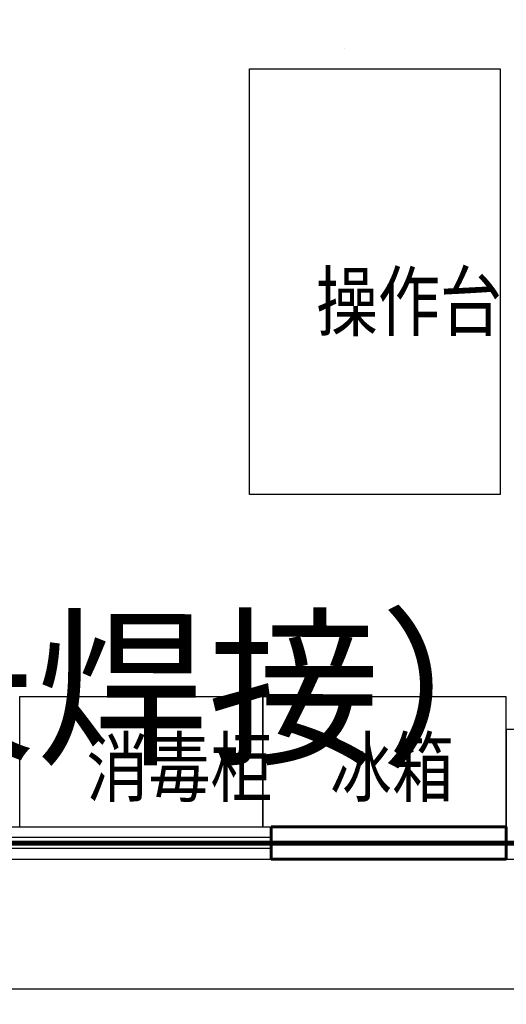
# Model space of a CAD drawing. Extents: x 881396 to 2188473, y 250936 to 1613514.
# Drawn here: x 1055161 to 1058160, y 503611 to 509680 of the extents above; entities that cross this region are included whole.
import ezdxf

# ---------------------------------------------------------------- set-up
doc = ezdxf.new("R2010")
doc.units = 0
doc.header["$LTSCALE"] = 1000
doc.header["$MEASUREMENT"] = 0
for name, color, linetype in [('DIM_SYMB', 3, 'Continuous'), ('LWIRE', 4, 'Continuous'), ('PUB_TEXT', 7, 'Continuous'), ('WINDOW', 4, 'Continuous'), ('WIRE-接地', 4, 'Continuous'), ('图层1', 7, 'Continuous')]:
    doc.layers.add(name, color=color, linetype=linetype)
doc.layers.add('WALL', color=9, linetype='Continuous', lineweight=60)
doc.styles.add('-GBCBIGGBENOR', font='GBENOR.shx', dxfattribs={"bigfont": 'GBCBIG.shx'})
doc.styles.add('_TWT_PIPEDN', font='SIMPLEX', dxfattribs={"width": 0.8, "height": 3.5, "bigfont": 'HZTXT'})
doc.styles.add('TG_LINETYPE', font='SIMPLEX', dxfattribs={"width": 0.8, "height": 3, "bigfont": 'HZTXT'})
doc.linetypes.add('TG_E', pattern='A,2,-0.4,["E",TG_LINETYPE,S=0.1,R=0,X=-0.28,Y=-0.15],0', length=2.4)

# ---------------------------------------------------------------- blocks, each defined once
blk = doc.blocks.new('$TCHSYS$WIN2D')
for p, q in [((-0.5, 0.5), (0.5, 0.5)), ((-0.5, 0.5), (-0.5, -0.5)), ((0.5, 0.5), (0.5, -0.5)), ((0.5, 0.1667), (-0.5, 0.1667)), ((0.5, -0.1667), (-0.5, -0.1667)), ((-0.5, -0.5), (0.5, -0.5))]:
    blk.add_line(p, q)

msp = doc.modelspace()

# ---------------------------------------------------------------- linework, layer by layer
at = {"layer": 'DIM_SYMB', "color": 251}
msp.add_line((1057163.8, 509501), (1057163.8, 509501), dxfattribs=at)
at = {"layer": 'WALL', "color": 251}
for p, q in [((1058160.3, 504705.8), (1056710.3, 504705.8)), ((1056710.3, 504705.8), (1056710.3, 504505.8)), ((1058160.3, 504505.8), (1058160.3, 504705.8)), ((1056710.3, 504505.8), (1058160.3, 504505.8))]:
    msp.add_line(p, q, dxfattribs=at)
at = {"layer": 'WIRE-接地', "linetype": 'TG_E', "const_width": 30}
msp.add_lwpolyline([(1037471.2, 516588.5), (1061454.8, 516588.5), (1061454.8, 504604.4), (1053760.3, 504604.4), (1053422.5, 504604.4), (1053422.5, 501311.5), (1039458, 501311.5), (1039458, 504593.2), (1037476.2, 504593.2), (1037476.2, 516590.2)], dxfattribs=at)
at = {"layer": '图层1', "color": 251}
for points in [[(1037360.3, 510805.8), (1034810.3, 510805.8), (1037360.3, 504505.8), (1039360.3, 504505.8), (1039360.3, 501205.8), (1047960.3, 501205.8), (1053560.3, 504505.8), (1061560.3, 504505.8), (1061560.3, 516705.8), (1037360.3, 516705.8), (1037360.3, 510805.8)], [(1054160.3, 504505.8), (1061560.3, 504505.8), (1061560.3, 510505.8)], [(1054260.3, 503705.8), (1062360.3, 503705.8), (1062360.3, 510505.8)], [(1061360.3, 509505.8), (1060560.3, 509505.8), (1060560.3, 505305.8), (1058160.3, 505305.8), (1058160.3, 504705.8)], [(1056660.3, 504705.8), (1056660.3, 505505.8), (1055160.3, 505505.8), (1055160.3, 504705.8), (1056660.3, 504705.8)], [(1058160.3, 504705.8), (1058160.3, 505505.8), (1056660.3, 505505.8), (1056660.3, 504705.8), (1058160.3, 504705.8)]]:
    msp.add_lwpolyline(points, dxfattribs=at)
msp.add_lwpolyline([(1056577.3, 509377), (1058122.3, 509377), (1058122.3, 506753.8), (1056577.3, 506753.8)], close=True, dxfattribs=at)

# ---------------------------------------------------------------- block references
at = {"layer": 'WINDOW', "color": 251, "xscale": 2400, "yscale": 200, "zscale": 2400}
msp.add_blockref('$TCHSYS$WIN2D', (1055510.3, 504605.8), dxfattribs=at)

# ---------------------------------------------------------------- texts
at = {"layer": 'LWIRE', "linetype": 'Continuous', "style": '-GBCBIGGBENOR'}
msp.add_text('自然接地母线（地梁2根主筋通长焊接）', height=777.6, rotation=359.94107, dxfattribs=at).set_placement((1039819.6, 505185.3, 0))
at = {"layer": 'PUB_TEXT', "color": 251, "style": '_TWT_PIPEDN', "width": 0.8}
for s, p in [('操作台', (1056986.9, 507767.9)), ('消毒柜', (1055572.3, 504896.5)), ('冰箱', (1057072.3, 504896.5))]:
    msp.add_text(s, height=350, dxfattribs=at).set_placement(p)

doc.saveas('drawing.dxf')
